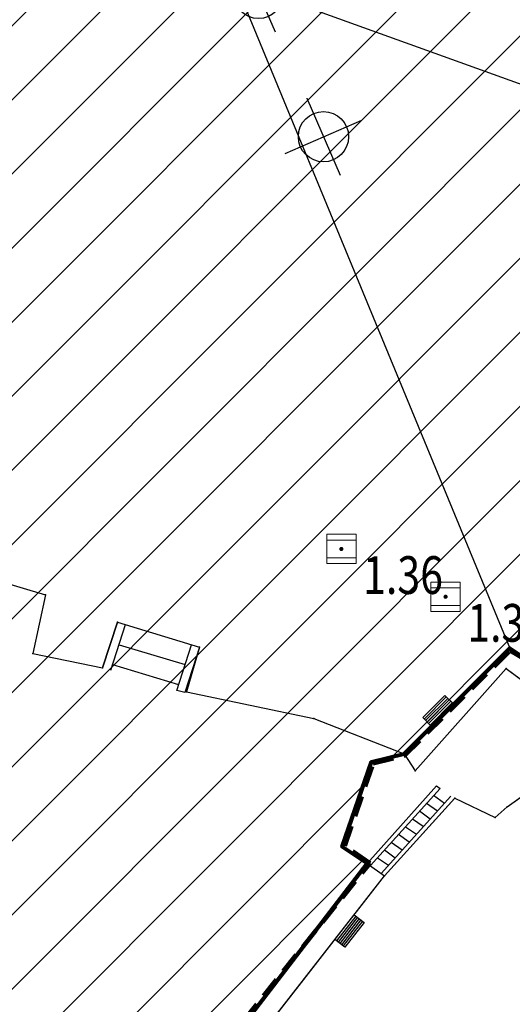
# Model space of a CAD drawing. Units: metres. Extents: x 6567987 to 6571835, y 4681226 to 4683161.
# Drawn here: x 6569480 to 6569491, y 4681994 to 4682017 of the extents above; entities that cross this region are included whole.
import ezdxf
from ezdxf.enums import TextEntityAlignment as Align

# ---------------------------------------------------------------- set-up
doc = ezdxf.new("R2010")
doc.units = ezdxf.units.M
doc.header["$MEASUREMENT"] = 0
for name, pattern in [('ACAD_ISO02W100', [15, 12, -3]), ('DASHED', [0.75, 0.5, -0.25]), ('GRANICA_KO', [3, 1, 1, 1])]:
    doc.linetypes.add(name, pattern=pattern)
for name, color, linetype, lineweight in [('00_mb_competition_border', 18, 'ACAD_ISO02W100', 50), ('00_mb_new_port_area', 43, 'Continuous', 50), ('cultural property border', 160, 'Continuous', 80), ('hatch conservation are', 1, 'Continuous', 9), ('katastarska podloga budva', 251, 'Continuous', 13)]:
    doc.layers.add(name, color=color, linetype=linetype, lineweight=lineweight)
for name, color, linetype in [('1-katastar-PARCELE_GRANICE', 7, 'Continuous'), ('D_TACKE', 1, 'Continuous'), ('OGRADE', 250, 'Continuous'), ('OSTALE_LINIJE', 6, 'Continuous'), ('PARCELE_GRANICE', 134, 'Continuous'), ('STEPENICE', 254, 'Continuous'), ('T_KLJUC', 250, 'Continuous'), ('top znaci', 250, 'Continuous')]:
    doc.layers.add(name, color=color, linetype=linetype)
doc.styles.add('DETAC', font='txt.shx', dxfattribs={"width": 0.8})

# ---------------------------------------------------------------- blocks, each defined once
blk = doc.blocks.new('TK307A_1')
for p, q in [((-0.3, -0.75), (-0.3, 0.75)), ((-0.3, 0.75), (0.3, 0.75)), ((-0.2, -0.75), (-0.2, 0.75)), ((-0.1, -0.75), (-0.1, 0.75)), ((0, -0.75), (0, 0.75)), ((0.1, -0.75), (0.1, 0.75)), ((0.2, -0.75), (0.2, 0.75)), ((0.3, 0.75), (0.3, -0.75)), ((0.3, -0.75), (-0.3, -0.75))]:
    blk.add_line(p, q)
blk = doc.blocks.new('TK340B')
for p, q in [((0, -1), (0, 1)), ((-1, 0), (1, 0))]:
    blk.add_line(p, q)
blk.add_circle((0, 0), 0.6)
blk = doc.blocks.new('PIK01')
h = blk.add_hatch(color=256)
edge = h.paths.add_edge_path()
edge.add_arc((0, 0), 0.05, 0, 360)
blk.add_point((0, 0))
blk = doc.blocks.new('TACKA')
at = {"color": 0, "linetype": 'ByBlock'}
blk.add_blockref('PIK01', (0, 0), dxfattribs=at)
at = {"color": 0, "linetype": 'ByBlock', "style": 'DETAC', "width": 0.8}
for tag, p in [('IMTAC', (0.575, 0.685)), ('KOTAC', (0.575, -0.691))]:
    blk.add_attdef(tag, text='', height=1, dxfattribs=at).set_placement(p, align=Align.MIDDLE_LEFT)
at = {"color": 0, "linetype": 'ByBlock', "style": 'DETAC', "width": 0.8, "flags": 1}
blk.add_attdef('OPTAC', text='', height=1, dxfattribs=at).set_placement((-0.411, -0.003), align=Align.MIDDLE_RIGHT)
blk = doc.blocks.new('*U151')
at = {"linetype": 'Continuous'}
for points in [[(-0.05, 0), (-0.035, -0.035), (-0.035, 0.035)], [(-0.035, 0.035), (0, -0.05), (0, 0.05)], [(0, -0.05), (-0.035, 0.035), (-0.035, -0.035)], [(0, 0.05), (0.035, -0.035), (0.035, 0.035)], [(0.035, -0.035), (0, 0.05), (0, -0.05)], [(0.05, 0), (0.035, 0.035), (0.035, -0.035)]]:
    blk.add_solid(points, dxfattribs=at)
blk = doc.blocks.new('T62-03')
at = {"linetype": 'Continuous', "lineweight": 9}
for p, q in [((1, 1), (-1, 1)), ((-1, 1), (-1, -1)), ((1, -1), (1, 1)), ((-1, 0.6), (1, 0.6)), ((1, -0.6), (-1, -0.6)), ((-1, -1), (1, -1))]:
    blk.add_line(p, q, dxfattribs=at)
blk.add_circle((0, 0), 0.05, dxfattribs=at)
blk.add_blockref('*U151', (0, 0), dxfattribs=at)

msp = doc.modelspace()

# ---------------------------------------------------------------- hatches: boundary and pattern name
at = {"layer": '00_mb_new_port_area', "lineweight": -3}
h = msp.add_hatch(dxfattribs=at)
h.set_pattern_fill('ANSI37', color=256, scale=50)
edge = h.paths.add_edge_path()
edge.add_line((6569986.102, 4682590.022), (6569956.081, 4682571.74))
edge.add_line((6569956.081, 4682571.74), (6569915.255, 4682552.786))
edge.add_line((6569915.255, 4682552.786), (6569898.678, 4682544.122))
edge.add_line((6569898.678, 4682544.122), (6569885.856, 4682535.882))
edge.add_line((6569885.856, 4682535.882), (6569870.653, 4682524.577))
edge.add_line((6569870.653, 4682524.577), (6569840.383, 4682493.976))
edge.add_line((6569840.383, 4682493.976), (6569832.531, 4682485.596))
edge.add_line((6569832.531, 4682485.596), (6569824.187, 4682465.549))
edge.add_line((6569824.187, 4682465.549), (6569822.294, 4682457.938))
edge.add_line((6569822.294, 4682457.938), (6569820.146, 4682452.102))
edge.add_line((6569820.146, 4682452.102), (6569815.482, 4682429.777))
edge.add_line((6569815.482, 4682429.777), (6569816.397, 4682408.22))
edge.add_line((6569816.397, 4682408.22), (6569816.536, 4682398.836))
edge.add_line((6569816.536, 4682398.836), (6569820.611, 4682385.145))
edge.add_line((6569820.611, 4682385.145), (6569827.63, 4682367.85))
edge.add_line((6569827.63, 4682367.85), (6569836.508, 4682349.784))
edge.add_line((6569836.508, 4682349.784), (6569859.867, 4682329.397))
edge.add_line((6569859.867, 4682329.397), (6569782.477, 4682156.325))
edge.add_line((6569782.477, 4682156.325), (6569804.458, 4682123.127))
edge.add_line((6569804.458, 4682123.127), (6569808.329, 4682045.626))
edge.add_line((6569808.329, 4682045.626), (6569803.957, 4682044.204))
edge.add_line((6569803.957, 4682044.204), (6569796.555, 4682040.704))
edge.add_line((6569796.555, 4682040.704), (6569785.9, 4682035.213))
edge.add_line((6569785.9, 4682035.213), (6569773.286, 4682029.397))
edge.add_line((6569773.286, 4682029.397), (6569710.302, 4682015.833))
edge.add_line((6569710.302, 4682015.833), (6569707.53, 4682040.75))
edge.add_line((6569707.53, 4682040.75), (6569652.326, 4682033.962))
edge.add_line((6569652.326, 4682033.962), (6569641.339, 4682042.463))
edge.add_line((6569641.339, 4682042.463), (6569640.005, 4682044.485))
edge.add_line((6569640.005, 4682044.485), (6569598.043, 4681994.105))
edge.add_line((6569598.043, 4681994.105), (6569485.46, 4682034.902))
edge.add_line((6569485.46, 4682034.902), (6569484.05, 4682067.738))
edge.add_line((6569484.05, 4682067.738), (6569484.84, 4682097.283))
edge.add_line((6569484.84, 4682097.283), (6569486.462, 4682112.899))
edge.add_line((6569486.462, 4682112.899), (6569488.236, 4682123.044))
edge.add_line((6569488.236, 4682123.044), (6569489.725, 4682143.906))
edge.add_line((6569489.725, 4682143.906), (6569494.473, 4682145.463))
edge.add_line((6569494.473, 4682145.463), (6569540.226, 4682257.188))
edge.add_line((6569540.226, 4682257.188), (6569541.571, 4682263.737))
edge.add_line((6569541.571, 4682263.737), (6569542.241, 4682263.465))
edge.add_line((6569542.241, 4682263.465), (6569551.376, 4682262.824))
edge.add_line((6569551.376, 4682262.824), (6569556.312, 4682260.683))
edge.add_line((6569556.312, 4682260.683), (6569558.283, 4682261.637))
edge.add_line((6569558.283, 4682261.637), (6569563.635, 4682266.935))
edge.add_line((6569563.635, 4682266.935), (6569569.056, 4682275.331))
edge.add_line((6569569.056, 4682275.331), (6569576.3, 4682281.38))
edge.add_line((6569576.3, 4682281.38), (6569579.76, 4682287.991))
edge.add_line((6569579.76, 4682287.991), (6569581.844, 4682297.757))
edge.add_line((6569581.844, 4682297.757), (6569582.852, 4682299.439))
edge.add_arc((6569580.915, 4682304.612), 5.524, 290.5222, 384.8501)
edge.add_line((6569585.928, 4682306.934), (6569586.251, 4682308.851))
edge.add_line((6569586.251, 4682308.851), (6569591.391, 4682314.971))
edge.add_line((6569591.391, 4682314.971), (6569600.409, 4682328.172))
edge.add_line((6569600.409, 4682328.172), (6569615.149, 4682348.323))
edge.add_line((6569615.149, 4682348.323), (6569618.916, 4682351.605))
edge.add_line((6569618.916, 4682351.605), (6569630.98, 4682364.945))
edge.add_line((6569630.98, 4682364.945), (6569637.318, 4682372.667))
edge.add_line((6569637.318, 4682372.667), (6569638.41, 4682375.453))
edge.add_line((6569638.41, 4682375.453), (6569640.998, 4682377.778))
edge.add_line((6569640.998, 4682377.778), (6569658.063, 4682396.679))
edge.add_line((6569658.063, 4682396.679), (6569659.589, 4682403.489))
edge.add_line((6569659.589, 4682403.489), (6569660.069, 4682406.442))
edge.add_line((6569660.069, 4682406.442), (6569663.959, 4682409.491))
edge.add_line((6569663.959, 4682409.491), (6569664.88, 4682409.843))
edge.add_line((6569664.88, 4682409.843), (6569668.441, 4682408.117))
edge.add_line((6569668.441, 4682408.117), (6569674.043, 4682406.472))
edge.add_line((6569674.043, 4682406.472), (6569675.192, 4682406.531))
edge.add_line((6569675.192, 4682406.531), (6569674.997, 4682407.474))
edge.add_line((6569674.997, 4682407.474), (6569673.688, 4682410.173))
edge.add_line((6569673.688, 4682410.173), (6569673.413, 4682411.123))
edge.add_line((6569673.413, 4682411.123), (6569676.094, 4682408.208))
edge.add_line((6569676.094, 4682408.208), (6569677.89, 4682405.826))
edge.add_line((6569677.89, 4682405.826), (6569681.834, 4682405.58))
edge.add_line((6569681.834, 4682405.58), (6569682.369, 4682406.183))
edge.add_line((6569682.369, 4682406.183), (6569680.235, 4682408.317))
edge.add_line((6569680.235, 4682408.317), (6569676.749, 4682413.197))
edge.add_line((6569676.749, 4682413.197), (6569674.699, 4682415.027))
edge.add_line((6569674.699, 4682415.027), (6569674.033, 4682416.122))
edge.add_line((6569674.033, 4682416.122), (6569674.118, 4682417.056))
edge.add_line((6569674.118, 4682417.056), (6569676.485, 4682419.423))
edge.add_line((6569676.485, 4682419.423), (6569678.947, 4682422.033))
edge.add_line((6569678.947, 4682422.033), (6569679.898, 4682421.808))
edge.add_line((6569679.898, 4682421.808), (6569682.323, 4682420.05))
edge.add_line((6569682.323, 4682420.05), (6569683.285, 4682419.832))
edge.add_line((6569683.285, 4682419.832), (6569685.96, 4682421.15))
edge.add_line((6569685.96, 4682421.15), (6569688.74, 4682422.271))
edge.add_line((6569688.74, 4682422.271), (6569690.152, 4682423.661))
edge.add_line((6569690.152, 4682423.661), (6569691.247, 4682425.335))
edge.add_line((6569691.247, 4682425.335), (6569694.391, 4682429.219))
edge.add_line((6569694.391, 4682429.219), (6569696.33, 4682432.708))
edge.add_line((6569696.33, 4682432.708), (6569706.919, 4682440.182))
edge.add_line((6569706.919, 4682440.182), (6569707.392, 4682439.404))
edge.add_line((6569707.392, 4682439.404), (6569707.324, 4682438.411))
edge.add_line((6569707.324, 4682438.411), (6569706.668, 4682437.425))
edge.add_line((6569706.668, 4682437.425), (6569706.022, 4682436.993))
edge.add_line((6569706.022, 4682436.993), (6569707.727, 4682432.315))
edge.add_line((6569707.727, 4682432.315), (6569710.839, 4682434.851))
edge.add_line((6569710.839, 4682434.851), (6569713.491, 4682436.247))
edge.add_line((6569713.491, 4682436.247), (6569714.041, 4682436.797))
edge.add_line((6569714.041, 4682436.797), (6569714.044, 4682437.935))
edge.add_line((6569714.044, 4682437.935), (6569712.753, 4682439.441))
edge.add_line((6569712.753, 4682439.441), (6569711.46, 4682440.19))
edge.add_line((6569711.46, 4682440.19), (6569710.886, 4682443.613))
edge.add_line((6569710.886, 4682443.613), (6569714.164, 4682445.879))
edge.add_line((6569714.164, 4682445.879), (6569717.065, 4682446.435))
edge.add_line((6569717.065, 4682446.435), (6569727.01, 4682445.497))
edge.add_line((6569727.01, 4682445.497), (6569728.288, 4682446.173))
edge.add_line((6569728.288, 4682446.173), (6569729.852, 4682448.115))
edge.add_line((6569729.852, 4682448.115), (6569731.809, 4682450.071))
edge.add_line((6569731.809, 4682450.071), (6569732.449, 4682455.263))
edge.add_line((6569732.449, 4682455.263), (6569732.487, 4682457.262))
edge.add_line((6569732.487, 4682457.262), (6569732.85, 4682458.177))
edge.add_line((6569732.85, 4682458.177), (6569734.616, 4682459.066))
edge.add_line((6569734.616, 4682459.066), (6569743.922, 4682445.589))
edge.add_arc((6569746.375, 4682448.043), 3.47, 225.0085, 385.208)
edge.add_line((6569749.515, 4682449.52), (6569740.379, 4682466.148))
edge.add_line((6569740.379, 4682466.148), (6569736.473, 4682469.949))
edge.add_line((6569736.473, 4682469.949), (6569737.173, 4682470.488))
edge.add_line((6569737.173, 4682470.488), (6569739.018, 4682469.981))
edge.add_line((6569739.018, 4682469.981), (6569740.292, 4682467.279))
edge.add_line((6569740.292, 4682467.279), (6569744.137, 4682461.433))
edge.add_line((6569744.137, 4682461.433), (6569745.486, 4682458.756))
edge.add_line((6569745.486, 4682458.756), (6569746.168, 4682458.052))
edge.add_line((6569746.168, 4682458.052), (6569761.262, 4682469.113))
edge.add_arc((6569760.049, 4682474.449), 5.472, 282.8125, 369.641)
edge.add_line((6569765.443, 4682475.365), (6569766.74, 4682482.24))
edge.add_line((6569766.74, 4682482.24), (6569767.411, 4682484.116))
edge.add_arc((6569787.794, 4682470.267), 24.643, 127.6327, 145.8074, ccw=False)
edge.add_line((6569772.747, 4682489.783), (6569773.388, 4682490.747))
edge.add_line((6569773.388, 4682490.747), (6569773.552, 4682491.729))
edge.add_line((6569773.552, 4682491.729), (6569773.248, 4682494.711))
edge.add_line((6569773.248, 4682494.711), (6569774.237, 4682498.543))
edge.add_line((6569774.237, 4682498.543), (6569775.313, 4682501.321))
edge.add_line((6569775.313, 4682501.321), (6569780.168, 4682506.356))
edge.add_line((6569780.168, 4682506.356), (6569781.02, 4682508.149))
edge.add_line((6569781.02, 4682508.149), (6569783.782, 4682517.749))
edge.add_line((6569783.782, 4682517.749), (6569784.928, 4682519.359))
edge.add_line((6569784.928, 4682519.359), (6569802.235, 4682534.394))
edge.add_arc((6569549.39, 4683028.641), 555.167, 297.09323, 299.16016)
edge.add_line((6569819.896, 4682543.835), (6569821.538, 4682544.975))
edge.add_line((6569821.538, 4682544.975), (6569826.262, 4682546.593))
edge.add_line((6569826.262, 4682546.593), (6569841.212, 4682552.286))
edge.add_line((6569841.212, 4682552.286), (6569848.057, 4682556.419))
edge.add_line((6569848.057, 4682556.419), (6569849.86, 4682557.28))
edge.add_line((6569849.86, 4682557.28), (6569858.295, 4682560.413))
edge.add_line((6569858.295, 4682560.413), (6569874.719, 4682564.745))
edge.add_line((6569874.719, 4682564.745), (6569876.429, 4682565.72))
edge.add_line((6569876.429, 4682565.72), (6569878.259, 4682568.09))
edge.add_line((6569878.259, 4682568.09), (6569880.012, 4682569.012))
edge.add_line((6569880.012, 4682569.012), (6569882.991, 4682569.24))
edge.add_line((6569882.991, 4682569.24), (6569885.961, 4682568.838))
edge.add_line((6569885.961, 4682568.838), (6569888.907, 4682568.276))
edge.add_line((6569888.907, 4682568.276), (6569889.942, 4682568.207))
edge.add_line((6569889.942, 4682568.207), (6569902.782, 4682569.945))
edge.add_line((6569902.782, 4682569.945), (6569909.634, 4682571.338))
edge.add_line((6569909.634, 4682571.338), (6569912.568, 4682570.75))
edge.add_line((6569912.568, 4682570.75), (6569913.554, 4682570.598))
edge.add_line((6569913.554, 4682570.598), (6569914.524, 4682570.786))
edge.add_line((6569914.524, 4682570.786), (6569915.212, 4682571.497))
edge.add_line((6569915.212, 4682571.497), (6569916.586, 4682574.16))
edge.add_line((6569916.586, 4682574.16), (6569917.292, 4682574.859))
edge.add_line((6569917.292, 4682574.859), (6569918.224, 4682575.207))
edge.add_line((6569918.224, 4682575.207), (6569921.2, 4682575.561))
edge.add_line((6569921.2, 4682575.561), (6569924.129, 4682576.207))
edge.add_line((6569924.129, 4682576.207), (6569940.031, 4682577.957))
edge.add_line((6569940.031, 4682577.957), (6569946.83, 4682579.616))
edge.add_line((6569946.83, 4682579.616), (6569956.417, 4682582.456))
edge.add_line((6569956.417, 4682582.456), (6569986.102, 4682590.022))
at = {"layer": 'hatch conservation are'}
h = msp.add_hatch(dxfattribs=at)
h.set_pattern_fill('ANSI31', color=256, scale=10)
h.set_pattern_definition([(45, (0, 0), (-0.88388347648, 0.88388347648), [])])
h.paths.add_polyline_path([(6569352.16, 4682038.99), (6569380.55, 4682037.41), (6569386.67, 4682037.21), (6569388.23, 4682037.15), (6569392.16, 4682035.33), (6569411.937, 4682032.256), (6569413.06, 4682034.57), (6569417.67, 4682033.9), (6569419.24, 4682039.27), (6569432.937, 4682036.879), (6569433.857, 4682047.482), (6569434.041, 4682050.617), (6569438.27, 4682088.541), (6569438.638, 4682092.045), (6569441.473, 4682121.53), (6569444.028, 4682153.81), (6569444.665, 4682161.846), (6569445.579, 4682173.392), (6569470.71, 4682161.054), (6569475.337, 4682158.792), (6569480.325, 4682156.144), (6569479.39, 4682153.56), (6569484.67, 4682149.53), (6569484.036, 4682142.711), (6569483.29, 4682134.55), (6569481.656, 4682121.74), (6569482.32, 4682121.69), (6569482.018, 4682119.112), (6569481.55, 4682118.96), (6569481.04, 4682115.94), (6569479.51, 4682103.01), (6569479.3, 4682100.12), (6569478.12, 4682080.61), (6569477.86, 4682061.19), (6569477.97, 4682058.5), (6569478.27, 4682043.81), (6569479.24, 4682034.304), (6569600.57, 4681990.5), (6569641.44, 4682042.31), (6569652.42, 4682033.89), (6569707.53, 4682040.75), (6569712.33, 4682001.92), (6569657.601, 4681988.461), (6569658.164, 4681984.958), (6569658.54, 4681981.21), (6569687.161, 4681984.902), (6569606.25, 4681760.981), (6569553.419, 4681747.321), (6569514.902, 4681761.227), (6569508.29, 4681775.426), (6569498.448, 4681788.201), (6569486.446, 4681796.329), (6569475.224, 4681792.224), (6569465.59, 4681799.75), (6569459.435, 4681810.219), (6569474.635, 4681853.354), (6569475.101, 4681854.721), (6569475.343, 4681857.501), (6569474.592, 4681865.036), (6569473.519, 4681868.583), (6569469.865, 4681877.012), (6569469.023, 4681878.509), (6569467.319, 4681880.133), (6569462.623, 4681883.485), (6569460.572, 4681885.565), (6569458.682, 4681887.027), (6569450.136, 4681892.356), (6569441.862, 4681898.073), (6569434.143, 4681899.865), (6569432.125, 4681900.044), (6569423.887, 4681901.773), (6569412.512, 4681901.272), (6569412.682, 4681899.774), (6569407.745, 4681898.91), (6569407.535, 4681898.187), (6569402.59, 4681898.81), (6569402.673, 4681899.872), (6569376.58, 4681897.18), (6569375.08, 4681906.2), (6569377.15, 4681906.413), (6569375.55, 4681920.84), (6569367.098, 4681919.938), (6569365.54, 4681934.848), (6569320.442, 4681930.259), (6569319.99, 4681933.95), (6569319.11, 4681933.88), (6569317.61, 4681935.73), (6569317.38, 4681938.63), (6569318.3, 4681940.75), (6569319.18, 4681940.82), (6569319.06, 4681943), (6569320.15, 4681943.08), (6569316.37, 4681976.02), (6569329.53, 4681978.02), (6569329.17, 4681981.46), (6569319.09, 4681980.48), (6569317.52, 4681993.77), (6569324.17, 4681992.97), (6569326.46, 4682034.64), (6569343.71, 4682038.84)])
h.paths.add_polyline_path([(6569590.06, 4681811.66), (6569586.02, 4681786.46), (6569596.45, 4681786.61), (6569596.25, 4681784.797), (6569594.79, 4681774.09), (6569594.19, 4681771.77), (6569591.9, 4681769.71), (6569588.68, 4681768.88), (6569584.75, 4681768.43), (6569584.37, 4681769.19), (6569573.55, 4681765.63), (6569567.92, 4681765.36), (6569561.45, 4681762.34), (6569558.338, 4681762.3), (6569556.986, 4681762.4), (6569540.59, 4681763.99), (6569539.2, 4681763.73), (6569537.32, 4681763.66), (6569534.24, 4681761.84), (6569532.13, 4681761.58), (6569530.58, 4681761.68), (6569528.08, 4681760.36), (6569524.22, 4681762.07), (6569523.05, 4681762.14), (6569520.71, 4681764.48), (6569518.76, 4681766.92), (6569515.98, 4681772.39), (6569511.45, 4681781.35), (6569510.69, 4681784.28), (6569508.46, 4681784.63), (6569506.28, 4681787.97), (6569505.49, 4681791.25), (6569505.46, 4681792.82), (6569500.05, 4681799.93), (6569498.75, 4681801.33), (6569497.06, 4681803.17), (6569493, 4681806.16), (6569490.77, 4681806.47), (6569486.778, 4681806.497), (6569482.94, 4681803.91), (6569475.77, 4681804.611), (6569473.12, 4681804.87), (6569471.08, 4681805.24), (6569468.53, 4681804.27), (6569466.84, 4681804.39), (6569464.66, 4681805.98), (6569463.89, 4681807.16), (6569464.34, 4681811.81), (6569464.81, 4681814.13), (6569466.13, 4681820.96), (6569464.4, 4681822.09), (6569465.97, 4681825.6), (6569466.78, 4681825.48), (6569467.15, 4681826.68), (6569472.46, 4681842.39), (6569475.5, 4681851.24), (6569476.58, 4681854.41), (6569476.85, 4681857.51), (6569476.07, 4681865.33), (6569474.93, 4681869.1), (6569471.21, 4681877.68), (6569470.22, 4681879.44), (6569468.28, 4681881.29), (6569463.6, 4681884.63), (6569461.57, 4681886.69), (6569459.54, 4681888.26), (6569450.96, 4681893.61), (6569442.48, 4681899.47), (6569434.38, 4681901.35), (6569432.346, 4681901.53), (6569424.01, 4681903.28), (6569410.84, 4681902.7), (6569411.032, 4681901.008), (6569409.5, 4681900.74), (6569409.84, 4681903.31), (6569409.28, 4681903.93), (6569411.23, 4681915.19), (6569409.6, 4681915.88), (6569408.14, 4681917.13), (6569407.47, 4681918.39), (6569407.22, 4681920.47), (6569408.01, 4681922.63), (6569410.2, 4681924.19), (6569413.21, 4681924.41), (6569414.32, 4681924.27), (6569418.81, 4681937.9), (6569422.87, 4681951.54), (6569430.99, 4681978.84), (6569429.36, 4681979.46), (6569427.69, 4681980.47), (6569426.82, 4681982.23), (6569426.71, 4681983.966), (6569427.02, 4681985.61), (6569428.37, 4681987.46), (6569430.42, 4681988.71), (6569431.88, 4681988.89), (6569433.37, 4681988.79), (6569434.8, 4681988.03), (6569436.47, 4681986.02), (6569437.1, 4681983.56), (6569436.65, 4681981.41), (6569467.85, 4681975.01), (6569474.25, 4681982.22), (6569477.87, 4681987.24), (6569478.5, 4681987.14), (6569479.76, 4681988.27), (6569480.42, 4681989.35), (6569481.59, 4681989.14), (6569485.09, 4681993.33), (6569487.84, 4681996.92), (6569487.25, 4681997.32), (6569487.95, 4681999.35), (6569488.73, 4681999.54), (6569491.25, 4682002.06), (6569496.32, 4681998.67), (6569508.85, 4681991.33), (6569511.24, 4681989.9), (6569517.23, 4681987.76), (6569518.7, 4681990.35), (6569524.12, 4681987.76), (6569536.1, 4681981.45), (6569538.33, 4681980.38), (6569544.34, 4681977.85), (6569547.6, 4681981.91), (6569551.27, 4681981.71), (6569563.3, 4681976.46), (6569571.16, 4681973.37), (6569583.51, 4681967.07), (6569593.53, 4681962.06), (6569595.03, 4681961.22), (6569598.29, 4681959.17), (6569600.62, 4681956.62), (6569605.35, 4681950.46), (6569608.01, 4681951.41), (6569610.38, 4681951.72), (6569621.18, 4681950.03), (6569622.327, 4681949.87), (6569628.13, 4681947.64), (6569629.67, 4681945.7), (6569630.04, 4681940.2), (6569628.89, 4681939.16), (6569619.955, 4681939.327), (6569615.35, 4681922.79), (6569609.8, 4681903.85), (6569604.89, 4681887.05), (6569599.42, 4681868.63), (6569598.62, 4681865.1), (6569596.82, 4681853.98), (6569593.84, 4681835.45)], flags=16)

# ---------------------------------------------------------------- linework, layer by layer
at = {"color": 18, "true_color": 0x000000}
msp.add_line((6569479.421, 4682019.869), (6569515.766, 4682006.786), dxfattribs=at)
at = {"layer": '00_mb_competition_border', "linetype": 'DASHED', "lineweight": 100}
msp.add_lwpolyline([(6569436.573, 4681981.361), (6569467.868, 4681974.955), (6569478.534, 4681987.103), (6569479.799, 4681988.238), (6569480.445, 4681989.295), (6569481.61, 4681989.086), (6569487.913, 4681996.931), (6569487.31, 4681997.34), (6569487.988, 4681999.308), (6569488.746, 4681999.498), (6569491.258, 4682001.997), (6569511.208, 4681989.965)], dxfattribs=at)
at = {"layer": '1-katastar-PARCELE_GRANICE', "linetype": 'Continuous', "lineweight": 0}
for p, q in [((6569479.67, 4682030.09), (6569491.25, 4682002.06)), ((6569479.67, 4682030.09), (6569491.25, 4682002.06)), ((6569477.47, 4682004.13), (6569480.16, 4682003.33)), ((6569477.47, 4682004.13), (6569480.16, 4682003.33)), ((6569480.16, 4682003.33), (6569479.86, 4682001.93)), ((6569480.16, 4682003.33), (6569479.86, 4682001.93)), ((6569481.52, 4682001.59), (6569481.88, 4682002.68)), ((6569481.52, 4682001.59), (6569481.88, 4682002.68)), ((6569481.88, 4682002.68), (6569483.84, 4682002.08)), ((6569481.88, 4682002.68), (6569483.84, 4682002.08)), ((6569483.84, 4682002.08), (6569483.53, 4682001.02)), ((6569483.84, 4682002.08), (6569483.53, 4682001.02)), ((6569479.86, 4682001.93), (6569481.52, 4682001.59)), ((6569479.86, 4682001.93), (6569481.52, 4682001.59)), ((6569488.73, 4681999.54), (6569491.25, 4682002.06)), ((6569488.73, 4681999.54), (6569491.25, 4682002.06)), ((6569491.25, 4682002.06), (6569496.32, 4681998.67)), ((6569491.25, 4682002.06), (6569511.24, 4681989.9)), ((6569483.53, 4682001.02), (6569486.57, 4682000.38)), ((6569483.53, 4682001.02), (6569486.57, 4682000.38)), ((6569486.57, 4682000.38), (6569488.73, 4681999.54)), ((6569486.57, 4682000.38), (6569488.73, 4681999.54)), ((6569488.73, 4681999.54), (6569487.95, 4681999.35)), ((6569488.73, 4681999.54), (6569487.95, 4681999.35)), ((6569487.95, 4681999.35), (6569487.25, 4681997.32)), ((6569487.95, 4681999.35), (6569487.25, 4681997.32)), ((6569491.19, 4681998.27), (6569492.23, 4681999.02)), ((6569491.19, 4681998.27), (6569492.23, 4681999.02)), ((6569488.26, 4681996.63), (6569489.94, 4681998.48)), ((6569488.26, 4681996.63), (6569489.94, 4681998.48)), ((6569489.94, 4681998.48), (6569490.9, 4681998.02)), ((6569489.94, 4681998.48), (6569490.9, 4681998.02)), ((6569490.9, 4681998.02), (6569491.19, 4681998.27)), ((6569490.9, 4681998.02), (6569491.19, 4681998.27)), ((6569487.84, 4681996.92), (6569487.25, 4681997.32)), ((6569487.84, 4681996.92), (6569487.25, 4681997.32)), ((6569485.09, 4681993.33), (6569487.84, 4681996.92)), ((6569485.09, 4681993.33), (6569487.84, 4681996.92)), ((6569487.84, 4681996.92), (6569488.26, 4681996.63)), ((6569487.84, 4681996.92), (6569488.26, 4681996.63)), ((6569485.39, 4681992.95), (6569488.26, 4681996.63)), ((6569485.39, 4681992.95), (6569488.26, 4681996.63))]:
    msp.add_line(p, q, dxfattribs=at)
at = {"layer": 'cultural property border'}
msp.add_lwpolyline([(6569436.65, 4681981.41), (6569467.85, 4681975.01), (6569474.25, 4681982.22), (6569477.87, 4681987.24), (6569478.5, 4681987.14), (6569479.76, 4681988.27), (6569480.42, 4681989.35), (6569481.59, 4681989.14), (6569485.09, 4681993.33), (6569487.84, 4681996.92), (6569487.25, 4681997.32), (6569487.95, 4681999.35), (6569488.73, 4681999.54), (6569491.25, 4682002.06), (6569496.32, 4681998.67), (6569508.85, 4681991.33), (6569511.24, 4681989.9)], dxfattribs=at)
at = {"layer": 'D_TACKE', "color": 18, "true_color": 0x000000}
for p in [(6569486.8, 4682014.26), (6569480.16, 4682003.33), (6569481.88, 4682002.68), (6569483.84, 4682002.08), (6569479.86, 4682001.93), (6569481.52, 4682001.59), (6569491.16, 4682001.57), (6569483.53, 4682001.02), (6569486.57, 4682000.38), (6569488.99, 4681999.13), (6569489.94, 4681998.48), (6569491.19, 4681998.27), (6569490.9, 4681998.02), (6569488.26, 4681996.63)]:
    msp.add_point(p, dxfattribs=at)
at = {"layer": 'D_TACKE', "color": 18, "linetype": 'GRANICA_KO', "true_color": 0x000000}
for p in [(6569491.25, 4682002.06), (6569491.25, 4682002.06), (6569488.73, 4681999.54), (6569488.73, 4681999.54), (6569487.95, 4681999.35), (6569487.95, 4681999.35), (6569487.25, 4681997.32), (6569487.25, 4681997.32), (6569487.84, 4681996.92), (6569487.84, 4681996.92)]:
    msp.add_point(p, dxfattribs=at)
at = {"layer": 'katastarska podloga budva'}
for p, q in [((6569479.67, 4682030.09), (6569491.25, 4682002.06)), ((6569477.47, 4682004.13), (6569480.16, 4682003.33)), ((6569480.16, 4682003.33), (6569479.86, 4682001.93)), ((6569481.88, 4682002.68), (6569481.52, 4682001.59)), ((6569481.52, 4682001.59), (6569481.88, 4682002.68)), ((6569481.72, 4682001.53), (6569482.07, 4682002.62)), ((6569481.88, 4682002.68), (6569483.84, 4682002.08)), ((6569481.92, 4682002.14), (6569483.5, 4682001.67)), ((6569483.3, 4682001.05), (6569483.65, 4682002.14)), ((6569483.84, 4682002.08), (6569483.49, 4682001)), ((6569483.84, 4682002.08), (6569483.53, 4682001.02)), ((6569479.86, 4682001.93), (6569481.52, 4682001.59)), ((6569481.76, 4682001.67), (6569483.34, 4682001.19)), ((6569488.99, 4681999.13), (6569491.16, 4682001.57)), ((6569491.16, 4682001.57), (6569493.29, 4682000)), ((6569483.49, 4682001), (6569483.3, 4682001.05)), ((6569483.53, 4682001.02), (6569486.57, 4682000.38)), ((6569486.57, 4682000.38), (6569488.73, 4681999.54)), ((6569488.73, 4681999.54), (6569488.99, 4681999.13)), ((6569491.19, 4681998.27), (6569492.23, 4681999.02)), ((6569487.84, 4681996.92), (6569489.5, 4681998.77)), ((6569489.59, 4681998.71), (6569487.92, 4681996.87)), ((6569489.5, 4681998.77), (6569489.59, 4681998.71)), ((6569489.84, 4681998.53), (6569488.18, 4681996.68)), ((6569488.26, 4681996.63), (6569489.94, 4681998.48)), ((6569488.26, 4681996.63), (6569489.93, 4681998.47)), ((6569489.52, 4681998.17), (6569489.26, 4681998.35)), ((6569489.69, 4681998.35), (6569489.43, 4681998.54)), ((6569489.94, 4681998.48), (6569490.9, 4681998.02)), ((6569489.35, 4681997.98), (6569489.09, 4681998.17)), ((6569490.9, 4681998.02), (6569491.19, 4681998.27)), ((6569489.18, 4681997.8), (6569488.93, 4681997.98)), ((6569489.02, 4681997.61), (6569488.76, 4681997.79)), ((6569488.68, 4681997.24), (6569488.42, 4681997.42)), ((6569488.85, 4681997.43), (6569488.59, 4681997.61)), ((6569488.51, 4681997.05), (6569488.26, 4681997.24)), ((6569487.84, 4681996.92), (6569488.26, 4681996.63)), ((6569488.35, 4681996.87), (6569488.09, 4681997.05)), ((6569485.39, 4681992.95), (6569488.26, 4681996.63))]:
    msp.add_line(p, q, dxfattribs=at)
at = {"layer": 'katastarska podloga budva', "color": 7, "linetype": 'GRANICA_KO'}
for p, q in [((6569488.73, 4681999.54), (6569491.25, 4682002.06)), ((6569488.73, 4681999.54), (6569491.25, 4682002.06)), ((6569491.25, 4682002.06), (6569511.24, 4681989.9)), ((6569491.25, 4682002.06), (6569511.24, 4681989.9)), ((6569487.95, 4681999.35), (6569488.73, 4681999.54)), ((6569488.73, 4681999.54), (6569487.95, 4681999.35)), ((6569487.25, 4681997.32), (6569487.95, 4681999.35)), ((6569487.95, 4681999.35), (6569487.25, 4681997.32)), ((6569487.84, 4681996.92), (6569487.25, 4681997.32)), ((6569487.84, 4681996.92), (6569487.25, 4681997.32)), ((6569485.09, 4681993.33), (6569487.84, 4681996.92)), ((6569485.09, 4681993.33), (6569487.84, 4681996.92))]:
    msp.add_line(p, q, dxfattribs=at)
at = {"layer": 'katastarska podloga budva'}
for p in [(6569486.8, 4682014.26), (6569480.16, 4682003.33), (6569481.88, 4682002.68), (6569483.84, 4682002.08), (6569479.86, 4682001.93), (6569481.52, 4682001.59), (6569491.16, 4682001.57), (6569483.53, 4682001.02), (6569486.57, 4682000.38), (6569488.99, 4681999.13), (6569489.94, 4681998.48), (6569491.19, 4681998.27), (6569490.9, 4681998.02), (6569488.26, 4681996.63)]:
    msp.add_point(p, dxfattribs=at)
at = {"layer": 'katastarska podloga budva', "linetype": 'GRANICA_KO'}
for p in [(6569491.25, 4682002.06), (6569488.73, 4681999.54), (6569487.95, 4681999.35), (6569487.25, 4681997.32), (6569487.84, 4681996.92)]:
    msp.add_point(p, dxfattribs=at)
at = {"layer": 'katastarska podloga budva', "color": 7, "linetype": 'GRANICA_KO'}
for p in [(6569491.25, 4682002.06), (6569488.73, 4681999.54), (6569487.95, 4681999.35), (6569487.25, 4681997.32), (6569487.84, 4681996.92)]:
    msp.add_point(p, dxfattribs=at)
at = {"layer": 'OSTALE_LINIJE', "color": 18, "true_color": 0x000000}
for p, q in [((6569488.99, 4681999.13), (6569491.16, 4682001.57)), ((6569491.16, 4682001.57), (6569493.29, 4682000)), ((6569488.73, 4681999.54), (6569488.99, 4681999.13))]:
    msp.add_line(p, q, dxfattribs=at)
at = {"layer": 'PARCELE_GRANICE', "color": 18, "true_color": 0x000000}
for p, q in [((6569479.67, 4682030.09), (6569491.25, 4682002.06)), ((6569477.47, 4682004.13), (6569480.16, 4682003.33)), ((6569480.16, 4682003.33), (6569479.86, 4682001.93)), ((6569481.52, 4682001.59), (6569481.88, 4682002.68)), ((6569481.88, 4682002.68), (6569483.84, 4682002.08)), ((6569483.84, 4682002.08), (6569483.53, 4682001.02)), ((6569479.86, 4682001.93), (6569481.52, 4682001.59)), ((6569483.53, 4682001.02), (6569486.57, 4682000.38)), ((6569486.57, 4682000.38), (6569488.73, 4681999.54)), ((6569491.19, 4681998.27), (6569492.23, 4681999.02)), ((6569488.26, 4681996.63), (6569489.94, 4681998.48)), ((6569489.94, 4681998.48), (6569490.9, 4681998.02)), ((6569490.9, 4681998.02), (6569491.19, 4681998.27)), ((6569487.84, 4681996.92), (6569488.26, 4681996.63)), ((6569485.39, 4681992.95), (6569488.26, 4681996.63))]:
    msp.add_line(p, q, dxfattribs=at)
at = {"layer": 'PARCELE_GRANICE', "color": 18, "linetype": 'GRANICA_KO', "true_color": 0x000000}
for p, q in [((6569488.73, 4681999.54), (6569491.25, 4682002.06)), ((6569488.73, 4681999.54), (6569491.25, 4682002.06)), ((6569491.25, 4682002.06), (6569511.24, 4681989.9)), ((6569491.25, 4682002.06), (6569511.24, 4681989.9)), ((6569487.95, 4681999.35), (6569488.73, 4681999.54)), ((6569488.73, 4681999.54), (6569487.95, 4681999.35)), ((6569487.25, 4681997.32), (6569487.95, 4681999.35)), ((6569487.95, 4681999.35), (6569487.25, 4681997.32)), ((6569487.84, 4681996.92), (6569487.25, 4681997.32)), ((6569487.84, 4681996.92), (6569487.25, 4681997.32)), ((6569485.09, 4681993.33), (6569487.84, 4681996.92)), ((6569485.09, 4681993.33), (6569487.84, 4681996.92))]:
    msp.add_line(p, q, dxfattribs=at)
at = {"layer": 'STEPENICE', "color": 18, "true_color": 0x000000}
for p, q in [((6569481.88, 4682002.68), (6569481.52, 4682001.59)), ((6569481.72, 4682001.53), (6569482.07, 4682002.62)), ((6569481.92, 4682002.14), (6569483.5, 4682001.67)), ((6569483.3, 4682001.05), (6569483.65, 4682002.14)), ((6569483.84, 4682002.08), (6569483.49, 4682001)), ((6569481.76, 4682001.67), (6569483.34, 4682001.19)), ((6569483.49, 4682001), (6569483.3, 4682001.05)), ((6569487.84, 4681996.92), (6569489.5, 4681998.77)), ((6569489.59, 4681998.71), (6569487.92, 4681996.87)), ((6569489.5, 4681998.77), (6569489.59, 4681998.71)), ((6569489.84, 4681998.53), (6569488.18, 4681996.68)), ((6569488.26, 4681996.63), (6569489.93, 4681998.47)), ((6569489.52, 4681998.17), (6569489.26, 4681998.35)), ((6569489.69, 4681998.35), (6569489.43, 4681998.54)), ((6569489.35, 4681997.98), (6569489.09, 4681998.17)), ((6569489.18, 4681997.8), (6569488.93, 4681997.98)), ((6569489.02, 4681997.61), (6569488.76, 4681997.79)), ((6569488.68, 4681997.24), (6569488.42, 4681997.42)), ((6569488.85, 4681997.43), (6569488.59, 4681997.61)), ((6569488.51, 4681997.05), (6569488.26, 4681997.24)), ((6569488.35, 4681996.87), (6569488.09, 4681997.05))]:
    msp.add_line(p, q, dxfattribs=at)

# ---------------------------------------------------------------- block references
at = {"color": 18, "true_color": 0x000000}
ref = msp.add_blockref('TACKA', (6569487.228, 4682004.424), dxfattribs=at)
ref.add_attrib('KOTAC', '1.36', dxfattribs={"color": 32, "linetype": 'ByBlock', "height": 0.9, "style": 'DETAC', "width": 0.8}).set_placement((6569487.746, 4682003.802), align=Align.MIDDLE_LEFT)
ref = msp.add_blockref('TACKA', (6569489.716, 4682003.284), dxfattribs=at)
ref.add_attrib('KOTAC', '1.37', dxfattribs={"color": 32, "linetype": 'ByBlock', "height": 0.9, "style": 'DETAC', "width": 0.8}).set_placement((6569490.234, 4682002.662), align=Align.MIDDLE_LEFT)
at = {"layer": 'katastarska podloga budva', "rotation": 293.3625071890941}
for p in [(6569485.25, 4682017.68), (6569486.8, 4682014.26)]:
    msp.add_blockref('TK340B', p, dxfattribs=at)
at = {"layer": 'katastarska podloga budva'}
for p, xscale, yscale, rotation in [((6569489.54, 4682000.56), 0.5, 0.5, 135.1010375270716), ((6569487.42, 4681995.31), 0.4999999999999998, 0.4999999999999998, 142.0130602792373)]:
    msp.add_blockref('TK307A_1', p, dxfattribs=dict(at, xscale=xscale, yscale=yscale, rotation=rotation))
at = {"layer": 'OGRADE', "color": 18, "true_color": 0x000000}
for p, xscale, yscale, rotation in [((6569489.54, 4682000.56), 0.500000000348655, 0.500000000348655, 135.1010374922792), ((6569487.42, 4681995.31), 0.5000000003064066, 0.5000000003064066, 142.0130602775415)]:
    msp.add_blockref('TK307A_1', p, dxfattribs=dict(at, xscale=xscale, yscale=yscale, rotation=rotation))
at = {"layer": 'T_KLJUC', "color": 18, "true_color": 0x000000, "rotation": 293.3625071637978}
for p in [(6569485.25, 4682017.68), (6569486.8, 4682014.26)]:
    msp.add_blockref('TK340B', p, dxfattribs=at)
at = {"layer": 'top znaci', "color": 18, "true_color": 0x000000, "xscale": 0.3500000005587935, "yscale": 0.3500000005587935, "zscale": 0.3500000005587935}
for p in [(6569487.228, 4682004.424), (6569489.716, 4682003.284)]:
    msp.add_blockref('T62-03', p, dxfattribs=at)

doc.saveas('drawing.dxf')
